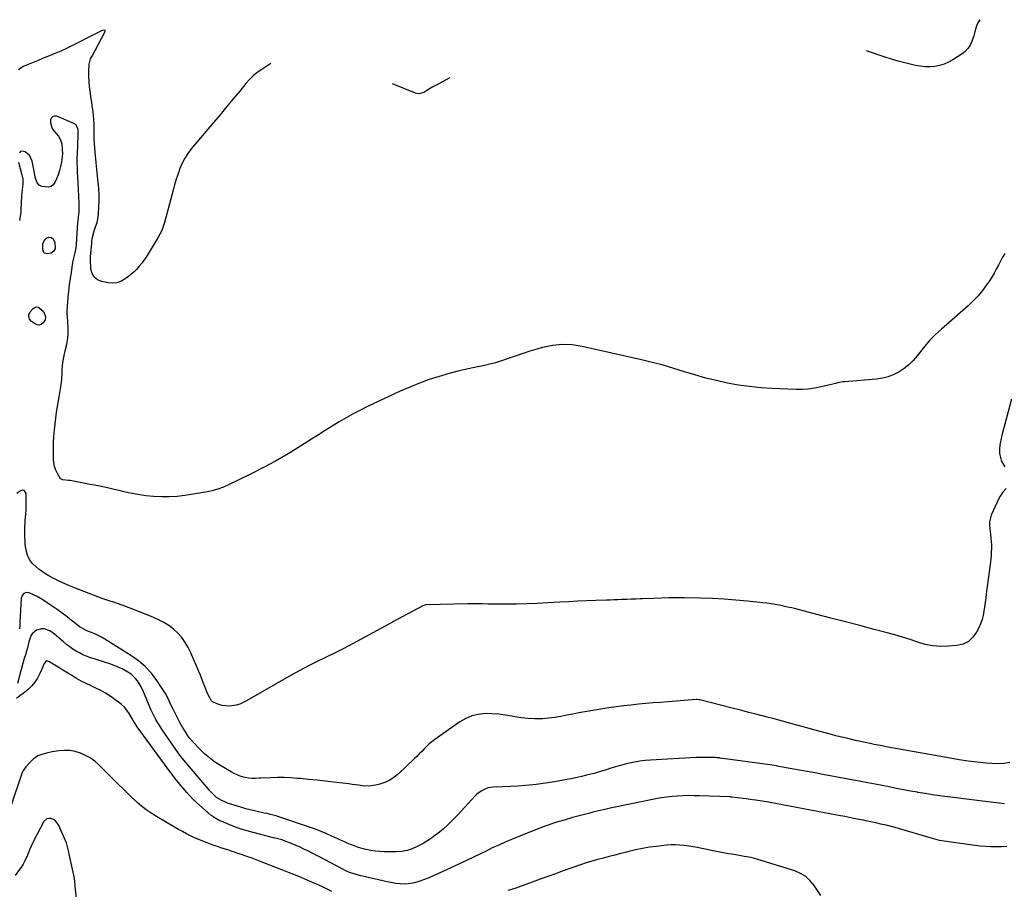
# Model space of a CAD drawing. Units: inches. Extents: x 1900906 to 1906478, y 474888 to 480178.
# Drawn here: x 1904897 to 1905627, y 479496 to 480141 of the extents above; entities that cross this region are included whole.
import ezdxf

# ---------------------------------------------------------------- set-up
doc = ezdxf.new("R2010")
doc.units = ezdxf.units.IN
doc.header["$MEASUREMENT"] = 0
doc.layers.add('7', color=7, linetype='Continuous')
doc.layers.add('8', color=7, linetype='Continuous')

msp = doc.modelspace()

# ---------------------------------------------------------------- linework, layer by layer
at = {"layer": '7', "color": 18}
for points in [[(1905608.67, 480140.9, 1856), (1905607.33, 480138.65, 1856), (1905606.2, 480136.32, 1856), (1905605.03, 480131.9, 1856), (1905604.21, 480128.96, 1856), (1905602.71, 480124.65, 1856), (1905601.44, 480121.98, 1856), (1905599.88, 480119.53, 1856), (1905597.87, 480117.44, 1856), (1905595.56, 480115.58, 1856), (1905588.64, 480111.06, 1856), (1905585.51, 480109.31, 1856), (1905582.28, 480107.87, 1856), (1905578.88, 480106.89, 1856), (1905575.36, 480106.21, 1856), (1905571.77, 480105.96, 1856), (1905568.19, 480105.96, 1856), (1905564.63, 480106.33, 1856), (1905561.09, 480106.95, 1856), (1905558.16, 480107.62, 1856), (1905553.19, 480108.83, 1856), (1905548.23, 480110.14, 1856), (1905543.32, 480111.58, 1856), (1905538.43, 480113.12, 1856), (1905524.61, 480117.7, 1856)], [(1905082.89, 480108.41, 1856), (1905076.2, 480104.05, 1856), (1905072.97, 480101.74, 1856), (1905069.91, 480099.24, 1856), (1905067.09, 480096.48, 1856), (1905064.43, 480093.53, 1856), (1905059.88, 480087.99, 1856), (1905055.06, 480082.15, 1856), (1905050.23, 480076.31, 1856), (1905045.37, 480070.49, 1856), (1905040.51, 480064.68, 1856), (1905024.02, 480045.06, 1856), (1905021.49, 480041.71, 1856), (1905019.2, 480038.21, 1856), (1905017.29, 480034.5, 1856), (1905015.62, 480030.64, 1856), (1905014.2, 480026.65, 1856), (1905012.86, 480022.64, 1856), (1905011.63, 480018.59, 1856), (1905010.48, 480014.52, 1856), (1905004.11, 479990.67, 1856), (1905003.2, 479987.64, 1856), (1905002.09, 479984.68, 1856), (1905000.77, 479981.82, 1856), (1904999.22, 479979.07, 1856), (1904990.45, 479964.94, 1856), (1904988.9, 479962.59, 1856), (1904987.26, 479960.32, 1856), (1904985.47, 479958.16, 1856), (1904983.6, 479956.06, 1856), (1904981.6, 479954.09, 1856), (1904979.52, 479952.21, 1856), (1904977.33, 479950.46, 1856), (1904975.07, 479948.8, 1856), (1904971.64, 479946.9, 1856), (1904968.8, 479945.93, 1856), (1904965.81, 479945.66, 1856), (1904962.71, 479945.86, 1856), (1904957.73, 479946.78, 1856), (1904954.57, 479948.11, 1856), (1904952.05, 479950.01, 1856), (1904950.5, 479952.74, 1856), (1904949.58, 479956.05, 1856), (1904949.18, 479963.37, 1856), (1904949.2, 479964.39, 1856), (1904949.29, 479965.4, 1856), (1904950.16, 479974.98, 1856), (1904950.34, 479976.58, 1856), (1904950.87, 479979.74, 1856), (1904952.08, 479984.4, 1856), (1904953.1, 479987.45, 1856), (1904954.13, 479990.6, 1856), (1904954.99, 479994.83, 1856), (1904955.19, 479996.98, 1856), (1904955.69, 480006.79, 1856), (1904955.75, 480011.32, 1856), (1904955.47, 480015.85, 1856), (1904955.25, 480018.11, 1856), (1904954.79, 480022.63, 1856), (1904954.55, 480024.89, 1856), (1904952.69, 480042.68, 1856), (1904952.39, 480045.93, 1856), (1904952.17, 480049.2, 1856), (1904952.04, 480052.46, 1856), (1904951.99, 480055.73, 1856), (1904951.98, 480058.3, 1856), (1904951.97, 480060, 1856), (1904951.93, 480063.39, 1856), (1904951.79, 480066.77, 1856), (1904951.48, 480070.14, 1856), (1904950.95, 480074.54, 1856), (1904950.61, 480077.13, 1856), (1904950.24, 480079.71, 1856), (1904949.85, 480082.28, 1856), (1904948.96, 480087.86, 1856), (1904948.5, 480091.47, 1856), (1904948.18, 480095.08, 1856), (1904948.08, 480098.7, 1856), (1904948.13, 480102.34, 1856), (1904948.37, 480108.05, 1856), (1904948.45, 480108.82, 1856), (1904949.36, 480111.78, 1856), (1904950.03, 480113.19, 1856), (1904950.4, 480113.89, 1856), (1904960.24, 480132.1, 1856), (1904960.23, 480132.8, 1856), (1904959.63, 480133.17, 1856), (1904957.94, 480132.9, 1856), (1904957.41, 480132.68, 1856), (1904930.93, 480119.39, 1856), (1904927.34, 480117.68, 1856), (1904923.68, 480116.11, 1856), (1904921.71, 480115.32, 1856), (1904918.88, 480114.17, 1856), (1904916.04, 480113.03, 1856), (1904913.21, 480111.89, 1856), (1904910.38, 480110.75, 1856), (1904899.25, 480106.28, 1856), (1904895.85, 480103.65, 1856)], [(1905215.71, 480097.82, 1856), (1905207.04, 480093.17, 1856), (1905203.19, 480091.04, 1856), (1905199.41, 480088.8, 1856), (1905196.43, 480087.03, 1856), (1905192.94, 480085.99, 1856), (1905191.17, 480086.14, 1856), (1905190.3, 480086.4, 1856), (1905173.11, 480093.32, 1856)], [(1905627.24, 479967.61, 1854), (1905625.57, 479964.73, 1854), (1905623.98, 479961.8, 1854), (1905622.45, 479958.83, 1854), (1905620.91, 479955.87, 1854), (1905619.29, 479952.96, 1854), (1905617.56, 479950.11, 1854), (1905615.76, 479947.31, 1854), (1905613.71, 479944.25, 1854), (1905610.66, 479940.08, 1854), (1905607.42, 479936.09, 1854), (1905603.87, 479932.38, 1854), (1905600.11, 479928.84, 1854), (1905580.21, 479911.54, 1854), (1905575.81, 479907.46, 1854), (1905571.6, 479903.2, 1854), (1905567.68, 479898.68, 1854), (1905563.94, 479893.99, 1854), (1905562.18, 479891.62, 1854), (1905559.28, 479888.18, 1854), (1905556.15, 479885.01, 1854), (1905552.65, 479882.25, 1854), (1905548.92, 479879.75, 1854), (1905544.9, 479877.75, 1854), (1905540.77, 479876.13, 1854), (1905536.46, 479875.08, 1854), (1905532.02, 479874.42, 1854), (1905508.57, 479872.5, 1854), (1905507.15, 479872.35, 1854), (1905504.35, 479871.89, 1854), (1905501.58, 479871.25, 1854), (1905498.81, 479870.57, 1854), (1905497.43, 479870.22, 1854), (1905490.99, 479868.61, 1854), (1905486.37, 479867.66, 1854), (1905481.72, 479866.99, 1854), (1905477.03, 479866.72, 1854), (1905472.31, 479866.72, 1854), (1905454.53, 479867.52, 1854), (1905446.25, 479868.08, 1854), (1905438, 479868.9, 1854), (1905429.79, 479870.08, 1854), (1905421.62, 479871.52, 1854), (1905421.52, 479871.54, 1854), (1905413.46, 479873.31, 1854), (1905405.44, 479875.26, 1854), (1905397.5, 479877.5, 1854), (1905389.61, 479879.94, 1854), (1905381.73, 479882.4, 1854), (1905373.8, 479884.72, 1854), (1905365.81, 479886.8, 1854), (1905357.78, 479888.74, 1854), (1905313.88, 479898.66, 1854), (1905306.5, 479899.75, 1854), (1905299.14, 479900.09, 1854), (1905291.81, 479899.33, 1854), (1905284.5, 479897.82, 1854), (1905280.29, 479896.62, 1854), (1905275.13, 479895.07, 1854), (1905269.99, 479893.45, 1854), (1905264.89, 479891.71, 1854), (1905259.81, 479889.89, 1854), (1905254.72, 479888.14, 1854), (1905249.58, 479886.56, 1854), (1905244.37, 479885.23, 1854), (1905239.11, 479884.08, 1854), (1905236.16, 479883.51, 1854), (1905229.42, 479882.1, 1854), (1905222.71, 479880.55, 1854), (1905216.05, 479878.81, 1854), (1905209.42, 479876.93, 1854), (1905207.78, 479876.44, 1854), (1905200.41, 479874.05, 1854), (1905193.13, 479871.45, 1854), (1905185.98, 479868.53, 1854), (1905178.9, 479865.4, 1854), (1905154.75, 479854.06, 1854), (1905149.36, 479851.43, 1854), (1905144.03, 479848.68, 1854), (1905138.79, 479845.76, 1854), (1905133.6, 479842.73, 1854), (1905128.48, 479839.6, 1854), (1905123.37, 479836.44, 1854), (1905118.28, 479833.25, 1854), (1905113.21, 479830.04, 1854), (1905105.04, 479824.83, 1854), (1905095.83, 479819.17, 1854), (1905086.51, 479813.73, 1854), (1905077, 479808.62, 1854), (1905067.37, 479803.72, 1854), (1905051.99, 479796.23, 1854), (1905047.87, 479794.38, 1854), (1905043.63, 479792.82, 1854), (1905039.28, 479791.58, 1854), (1905034.86, 479790.69, 1854), (1905019.21, 479788.18, 1854), (1905013.44, 479787.48, 1854), (1905007.65, 479787.06, 1854), (1905001.85, 479787.07, 1854), (1904996.04, 479787.36, 1854), (1904990.24, 479788.01, 1854), (1904984.47, 479788.83, 1854), (1904978.75, 479789.92, 1854), (1904973.06, 479791.18, 1854), (1904972.62, 479791.29, 1854), (1904966.72, 479792.69, 1854), (1904960.8, 479794.03, 1854), (1904954.87, 479795.26, 1854), (1904948.92, 479796.43, 1854), (1904934.12, 479799.21, 1854), (1904933.03, 479799.37, 1854), (1904928.74, 479799.67, 1854), (1904927.09, 479800.59, 1854), (1904924.69, 479804.45, 1854), (1904923.49, 479807, 1854), (1904922.56, 479809.64, 1854), (1904922.05, 479812.38, 1854), (1904921.82, 479815.19, 1854), (1904921.8, 479822.12, 1854), (1904921.83, 479825.21, 1854), (1904921.92, 479828.29, 1854), (1904922.1, 479831.38, 1854), (1904922.33, 479834.46, 1854), (1904922.55, 479836.94, 1854), (1904923, 479841.26, 1854), (1904923.51, 479845.56, 1854), (1904924.15, 479849.85, 1854), (1904924.85, 479854.13, 1854), (1904926.15, 479861.37, 1854), (1904926.86, 479865.83, 1854), (1904927.47, 479870.29, 1854), (1904927.9, 479874.77, 1854), (1904928.23, 479879.27, 1854), (1904928.32, 479880.92, 1854), (1904928.63, 479884.58, 1854), (1904929.07, 479888.22, 1854), (1904929.72, 479891.84, 1854), (1904930.5, 479895.43, 1854), (1904931.61, 479900.16, 1854), (1904932.38, 479905.09, 1854), (1904932.63, 479907.77, 1854), (1904932.74, 479912.56, 1854), (1904932.41, 479917.35, 1854), (1904932.15, 479920.3, 1854), (1904932.04, 479922.88, 1854), (1904932.07, 479925.46, 1854), (1904932.21, 479928.05, 1854), (1904932.8, 479935.08, 1854), (1904933.24, 479939.75, 1854), (1904933.76, 479944.41, 1854), (1904934.38, 479949.06, 1854), (1904935.08, 479953.7, 1854), (1904936.25, 479960.88, 1854), (1904936.44, 479961.92, 1854), (1904936.9, 479963.99, 1854), (1904937.95, 479968.11, 1854), (1904938.64, 479971.77, 1854), (1904938.88, 479974.15, 1854), (1904939.99, 479990.65, 1854), (1904940.06, 479991.45, 1854), (1904940.44, 479994.62, 1854), (1904940.79, 479998.65, 1854), (1904940.9, 480001.88, 1854), (1904940.83, 480005.11, 1854), (1904939.76, 480024.82, 1854), (1904939.66, 480026.83, 1854), (1904939.51, 480030.86, 1854), (1904939.44, 480034.89, 1854), (1904939.47, 480038.92, 1854), (1904939.53, 480040.94, 1854), (1904940.05, 480055.33, 1854), (1904940.14, 480057.18, 1854), (1904940.02, 480059.62, 1854), (1904938.56, 480062.84, 1854), (1904936.91, 480064, 1854), (1904924.4, 480069.35, 1854), (1904922.7, 480069.5, 1854), (1904921.27, 480069.17, 1854), (1904920.26, 480068.11, 1854), (1904919.53, 480066.56, 1854), (1904919.54, 480064.35, 1854), (1904920.78, 480060.3, 1854), (1904922.01, 480058.47, 1854), (1904925.42, 480054.6, 1854), (1904927.13, 480051.94, 1854), (1904927.97, 480048.88, 1854), (1904928.38, 480044.42, 1854), (1904928.43, 480041.85, 1854), (1904928.27, 480039.28, 1854), (1904927.75, 480035.37, 1854), (1904927.12, 480032.17, 1854), (1904926.32, 480029.01, 1854), (1904925.29, 480025.93, 1854), (1904924.1, 480022.89, 1854), (1904922.91, 480020.19, 1854), (1904921.6, 480018.41, 1854), (1904920.03, 480017.15, 1854), (1904918.07, 480016.65, 1854), (1904913.14, 480017.3, 1854), (1904911.18, 480018.22, 1854), (1904909.77, 480019.87, 1854), (1904908.24, 480024.2, 1854), (1904907.63, 480027.46, 1854), (1904906.96, 480031.16, 1854), (1904906.13, 480035.92, 1854), (1904904.34, 480040.06, 1854), (1904900.85, 480042.91, 1854), (1904898.69, 480043.42, 1854), (1904897.43, 480043.17, 1854), (1904896.54, 480042.26, 1854)], [(1904895.78, 480035.22, 1854), (1904898.44, 480025.86, 1854), (1904898.69, 480024.88, 1854), (1904899.05, 480022.89, 1854), (1904899.16, 480018.86, 1854), (1904898.61, 480014.98, 1854), (1904898.04, 480010.16, 1854), (1904897.78, 480005.31, 1854), (1904897.66, 480000.19, 1854), (1904897.66, 479999.94, 1854), (1904897.59, 479998.92, 1854), (1904897.53, 479998.41, 1854), (1904897.5, 479998.15, 1854), (1904896.6, 479991.97, 1854)], [(1904914.94, 479967.84, 1854), (1904913.83, 479970.31, 1854), (1904914, 479974.79, 1854), (1904915.3, 479977.97, 1854), (1904916.65, 479978.94, 1854), (1904918.35, 479979.58, 1854), (1904920.04, 479979.36, 1854), (1904921.42, 479978.74, 1854), (1904922.94, 479975.95, 1854), (1904923.13, 479970.99, 1854), (1904921.94, 479968.99, 1854), (1904919.92, 479967.84, 1854), (1904917.59, 479967.26, 1854), (1904914.94, 479967.84, 1854)], [(1904904.08, 479918.8, 1854), (1904903.53, 479920.97, 1854), (1904903.66, 479922.14, 1854), (1904904.51, 479924.25, 1854), (1904906.85, 479926.81, 1854), (1904908.1, 479927.58, 1854), (1904909.37, 479927.95, 1854), (1904910.67, 479927.72, 1854), (1904914.39, 479924.69, 1854), (1904915.97, 479920.96, 1854), (1904915.64, 479918.49, 1854), (1904914.27, 479916.26, 1854), (1904912.95, 479915.17, 1854), (1904911.55, 479914.56, 1854), (1904910.02, 479914.66, 1854), (1904908.41, 479915.23, 1854), (1904905.59, 479917.14, 1854), (1904904.08, 479918.8, 1854)], [(1905632.08, 479859.46, 1852), (1905626.26, 479837.26, 1852), (1905625.35, 479833.8, 1852), (1905624.42, 479830.35, 1852), (1905623.68, 479826.87, 1852), (1905623.31, 479823.33, 1852), (1905623.34, 479819.22, 1852), (1905624.53, 479814.42, 1852), (1905625.63, 479812.14, 1852), (1905627.25, 479809.42, 1852)], [(1905628.29, 479793.24, 1852), (1905625.83, 479790.67, 1852), (1905623.67, 479787.58, 1852), (1905622.79, 479785.9, 1852), (1905617.13, 479773.48, 1852), (1905615.92, 479768.67, 1852), (1905615.89, 479766.15, 1852), (1905616.1, 479763.65, 1852), (1905616.69, 479759.2, 1852), (1905616.98, 479756.65, 1852), (1905617.18, 479754.09, 1852), (1905617.28, 479751.53, 1852), (1905617.29, 479748.96, 1852), (1905617.2, 479746.39, 1852), (1905617.06, 479743.83, 1852), (1905616.83, 479741.27, 1852), (1905616.54, 479738.72, 1852), (1905613.47, 479715.25, 1852), (1905613.04, 479712.04, 1852), (1905612.62, 479708.82, 1852), (1905612.18, 479705.61, 1852), (1905611.75, 479702.4, 1852), (1905611.15, 479699.24, 1852), (1905610.36, 479696.14, 1852), (1905609.27, 479693.13, 1852), (1905607.98, 479690.18, 1852), (1905606.35, 479686.88, 1852), (1905603.6, 479683.05, 1852), (1905600.33, 479679.98, 1852), (1905596.28, 479678.06, 1852), (1905591.71, 479676.91, 1852), (1905585.51, 479676.39, 1852), (1905579.68, 479676.27, 1852), (1905573.91, 479676.65, 1852), (1905568.23, 479677.77, 1852), (1905562.62, 479679.39, 1852), (1905557.04, 479681.32, 1852), (1905551.43, 479683.14, 1852), (1905545.76, 479684.81, 1852), (1905540.07, 479686.37, 1852), (1905530.24, 479688.91, 1852), (1905519.61, 479691.67, 1852), (1905508.98, 479694.43, 1852), (1905498.35, 479697.2, 1852), (1905487.73, 479699.97, 1852), (1905472.25, 479704.02, 1852), (1905469.23, 479704.78, 1852), (1905466.19, 479705.5, 1852), (1905463.14, 479706.17, 1852), (1905460.09, 479706.79, 1852), (1905457.02, 479707.35, 1852), (1905453.94, 479707.85, 1852), (1905450.85, 479708.27, 1852), (1905447.76, 479708.64, 1852), (1905436.55, 479709.83, 1852), (1905427.84, 479710.63, 1852), (1905419.11, 479711.28, 1852), (1905410.38, 479711.7, 1852), (1905401.63, 479711.97, 1852), (1905389.65, 479712.18, 1852), (1905383.92, 479712.23, 1852), (1905378.19, 479712.21, 1852), (1905372.46, 479712.09, 1852), (1905366.74, 479711.91, 1852), (1905358.65, 479711.58, 1852), (1905356.97, 479711.52, 1852), (1905353.6, 479711.37, 1852), (1905350.24, 479711.22, 1852), (1905346.87, 479711.09, 1852), (1905342.98, 479710.94, 1852), (1905340.19, 479710.84, 1852), (1905337.4, 479710.74, 1852), (1905334.61, 479710.64, 1852), (1905331.82, 479710.54, 1852), (1905324.04, 479710.28, 1852), (1905317.36, 479710.03, 1852), (1905310.69, 479709.75, 1852), (1905304.01, 479709.42, 1852), (1905297.34, 479709.06, 1852), (1905288.33, 479708.53, 1852), (1905280.59, 479708.15, 1852), (1905272.85, 479707.86, 1852), (1905265.11, 479707.71, 1852), (1905257.36, 479707.65, 1852), (1905246.25, 479707.67, 1852), (1905244.06, 479707.68, 1852), (1905239.67, 479707.75, 1852), (1905235.29, 479707.87, 1852), (1905230.91, 479707.88, 1852), (1905228.72, 479707.85, 1852), (1905198.44, 479707.1, 1852), (1905197.73, 479707.03, 1852), (1905196.37, 479706.65, 1852), (1905195.73, 479706.36, 1852), (1905179.99, 479698.01, 1852), (1905179.13, 479697.56, 1852), (1905175.75, 479695.69, 1852), (1905174.06, 479694.76, 1852), (1905173.22, 479694.29, 1852), (1905150.03, 479681.57, 1852), (1905143.59, 479678.12, 1852), (1905137.11, 479674.75, 1852), (1905130.57, 479671.5, 1852), (1905123.98, 479668.34, 1852), (1905117.41, 479665.15, 1852), (1905110.89, 479661.87, 1852), (1905104.45, 479658.42, 1852), (1905098.07, 479654.86, 1852), (1905064.89, 479635.83, 1852), (1905062.47, 479634.61, 1852), (1905059.98, 479633.58, 1852), (1905057.39, 479632.84, 1852), (1905054.43, 479632.23, 1852), (1905051.9, 479632.04, 1852), (1905049.39, 479632.11, 1852), (1905046.92, 479632.56, 1852), (1905044.47, 479633.27, 1852), (1905040.12, 479634.91, 1852), (1905039.66, 479635.14, 1852), (1905038.9, 479635.84, 1852), (1905036.71, 479639.8, 1852), (1905035.46, 479642.55, 1852), (1905033.93, 479646.65, 1852), (1905032.89, 479649.41, 1852), (1905031.83, 479652.16, 1852), (1905030.72, 479654.9, 1852), (1905029.59, 479657.62, 1852), (1905023.63, 479671.59, 1852), (1905021.7, 479675.53, 1852), (1905019.5, 479679.3, 1852), (1905016.9, 479682.8, 1852), (1905014.05, 479686.13, 1852), (1905010.83, 479689.11, 1852), (1905007.42, 479691.8, 1852), (1905003.71, 479694.06, 1852), (1904999.8, 479696.04, 1852), (1904993.87, 479698.59, 1852), (1904986.92, 479701.48, 1852), (1904979.91, 479704.25, 1852), (1904972.84, 479706.83, 1852), (1904965.71, 479709.28, 1852), (1904964.5, 479709.67, 1852), (1904957.97, 479711.9, 1852), (1904951.47, 479714.21, 1852), (1904945.02, 479716.64, 1852), (1904938.6, 479719.17, 1852), (1904933.76, 479721.12, 1852), (1904929.83, 479722.82, 1852), (1904925.94, 479724.63, 1852), (1904922.14, 479726.61, 1852), (1904918.4, 479728.7, 1852), (1904916, 479730.11, 1852), (1904913.57, 479731.67, 1852), (1904911.22, 479733.34, 1852), (1904909.01, 479735.19, 1852), (1904906.6, 479737.42, 1852), (1904904.9, 479739.45, 1852), (1904903.47, 479741.62, 1852), (1904902.45, 479744.02, 1852), (1904901.7, 479746.56, 1852), (1904901.26, 479749.22, 1852), (1904900.92, 479751.9, 1852), (1904900.74, 479754.59, 1852), (1904900.67, 479757.29, 1852), (1904900.69, 479764.21, 1852), (1904900.69, 479764.98, 1852), (1904900.73, 479768.05, 1852), (1904900.8, 479769.59, 1852), (1904901.24, 479774.39, 1852), (1904901.45, 479777.18, 1852), (1904901.59, 479779.97, 1852), (1904901.63, 479782.76, 1852), (1904901.6, 479785.55, 1852), (1904901.49, 479789.59, 1852), (1904900.88, 479790.98, 1852), (1904900.03, 479791.87, 1852), (1904898.81, 479792, 1852), (1904897.34, 479791.64, 1852), (1904894.66, 479789.71, 1852)], [(1905627.1, 479559.7, 1848), (1905622.93, 479560.07, 1848), (1905608.6, 479561.77, 1848), (1905602.77, 479562.47, 1848), (1905596.94, 479563.19, 1848), (1905591.12, 479563.93, 1848), (1905585.3, 479564.68, 1848), (1905584.55, 479564.78, 1848), (1905579.11, 479565.52, 1848), (1905573.67, 479566.32, 1848), (1905568.25, 479567.18, 1848), (1905562.83, 479568.08, 1848), (1905562.57, 479568.13, 1848), (1905557.29, 479569.07, 1848), (1905552.02, 479570.04, 1848), (1905546.76, 479571.06, 1848), (1905541.5, 479572.11, 1848), (1905536.25, 479573.17, 1848), (1905530.99, 479574.22, 1848), (1905525.72, 479575.23, 1848), (1905520.46, 479576.22, 1848), (1905492.21, 479581.44, 1848), (1905486.5, 479582.49, 1848), (1905480.79, 479583.53, 1848), (1905475.07, 479584.57, 1848), (1905469.36, 479585.61, 1848), (1905459.57, 479587.38, 1848), (1905457.93, 479587.66, 1848), (1905454.65, 479588.18, 1848), (1905453, 479588.42, 1848), (1905416.15, 479593.49, 1848), (1905415.64, 479593.56, 1848), (1905413.61, 479593.79, 1848), (1905412.6, 479593.85, 1848), (1905412.09, 479593.87, 1848), (1905408.2, 479593.96, 1848), (1905405.75, 479593.99, 1848), (1905400.86, 479593.91, 1848), (1905398.41, 479593.81, 1848), (1905364.43, 479591.98, 1848), (1905360.51, 479591.66, 1848), (1905356.61, 479591.2, 1848), (1905352.74, 479590.54, 1848), (1905348.88, 479589.74, 1848), (1905345.06, 479588.78, 1848), (1905341.25, 479587.77, 1848), (1905337.47, 479586.66, 1848), (1905333.71, 479585.48, 1848), (1905331.9, 479584.89, 1848), (1905327.29, 479583.47, 1848), (1905322.65, 479582.14, 1848), (1905317.98, 479580.96, 1848), (1905313.28, 479579.87, 1848), (1905306.76, 479578.45, 1848), (1905300.06, 479577.11, 1848), (1905293.34, 479575.89, 1848), (1905286.59, 479574.88, 1848), (1905279.81, 479574, 1848), (1905277.31, 479573.71, 1848), (1905271.77, 479573.14, 1848), (1905266.21, 479572.67, 1848), (1905260.65, 479572.34, 1848), (1905255.08, 479572.11, 1848), (1905247.77, 479571.9, 1848), (1905244.03, 479571.37, 1848), (1905242.25, 479570.79, 1848), (1905238.85, 479569.09, 1848), (1905235.84, 479566.8, 1848), (1905234.48, 479565.47, 1848), (1905221.48, 479551.25, 1848), (1905218.01, 479547.64, 1848), (1905214.41, 479544.15, 1848), (1905210.65, 479540.85, 1848), (1905206.77, 479537.68, 1848), (1905203.62, 479535.24, 1848), (1905201.18, 479533.46, 1848), (1905198.67, 479531.78, 1848), (1905196.06, 479530.25, 1848), (1905193.4, 479528.83, 1848), (1905191.61, 479527.94, 1848), (1905187.89, 479526.32, 1848), (1905184.03, 479525.09, 1848), (1905180.06, 479524.31, 1848), (1905176.03, 479524.04, 1848), (1905167.21, 479524.02, 1848), (1905163.82, 479524.13, 1848), (1905160.44, 479524.41, 1848), (1905157.1, 479524.93, 1848), (1905152.45, 479525.94, 1848), (1905149.83, 479526.65, 1848), (1905147.24, 479527.45, 1848), (1905144.69, 479528.39, 1848), (1905142.18, 479529.42, 1848), (1905139.69, 479530.52, 1848), (1905137.21, 479531.63, 1848), (1905134.73, 479532.75, 1848), (1905132.25, 479533.88, 1848), (1905128.81, 479535.45, 1848), (1905124.59, 479537.31, 1848), (1905120.33, 479539.07, 1848), (1905116.03, 479540.71, 1848), (1905111.68, 479542.26, 1848), (1905088.96, 479549.97, 1848), (1905086.84, 479550.64, 1848), (1905082.55, 479551.79, 1848), (1905080.18, 479552.3, 1848), (1905078.1, 479552.73, 1848), (1905073.94, 479553.61, 1848), (1905070.93, 479554.27, 1848), (1905067.73, 479555.05, 1848), (1905064.56, 479555.94, 1848), (1905061.41, 479556.89, 1848), (1905058.26, 479557.86, 1848), (1905050.91, 479560.14, 1848), (1905049.27, 479560.73, 1848), (1905046.11, 479562.19, 1848), (1905042.71, 479564.33, 1848), (1905039.2, 479567.71, 1848), (1905037.59, 479569.56, 1848), (1905036.8, 479570.5, 1848), (1905017.31, 479593.5, 1848), (1905014.88, 479596.61, 1848), (1905003.61, 479612.7, 1848), (1905002.07, 479614.99, 1848), (1905000.57, 479617.31, 1848), (1904999.15, 479619.68, 1848), (1904997.77, 479622.08, 1848), (1904996.48, 479624.52, 1848), (1904995.24, 479626.98, 1848), (1904994.09, 479629.49, 1848), (1904992.99, 479632.03, 1848), (1904988.64, 479642.52, 1848), (1904986.63, 479646.76, 1848), (1904984.2, 479650.77, 1848), (1904982.76, 479652.6, 1848), (1904979.4, 479655.72, 1848), (1904975.76, 479657.99, 1848), (1904972.83, 479659.55, 1848), (1904969.83, 479660.99, 1848), (1904966.76, 479662.23, 1848), (1904963.63, 479663.36, 1848), (1904948.83, 479668.14, 1848), (1904946.19, 479669.09, 1848), (1904943.6, 479670.16, 1848), (1904941.09, 479671.41, 1848), (1904938.64, 479672.77, 1848), (1904936.26, 479674.27, 1848), (1904933.95, 479675.86, 1848), (1904931.72, 479677.57, 1848), (1904929.56, 479679.36, 1848), (1904922.56, 479685.45, 1848), (1904919.03, 479687.82, 1848), (1904915.01, 479689.23, 1848), (1904912.93, 479689.36, 1848), (1904909.34, 479688.31, 1848), (1904906.02, 479685.49, 1848), (1904904.92, 479684.04, 1848), (1904903.64, 479679.61, 1848), (1904902.62, 479675.31, 1848), (1904901.86, 479672.74, 1848), (1904900.99, 479669.96, 1848), (1904900.17, 479667.29, 1848), (1904899.38, 479664.62, 1848), (1904898.62, 479661.93, 1848), (1904897.89, 479659.23, 1848), (1904895.17, 479648.83, 1848)], [(1905628.76, 479527.96, 1846), (1905624.79, 479527.74, 1846), (1905620.81, 479527.64, 1846), (1905616.83, 479527.72, 1846), (1905612.85, 479527.91, 1846), (1905608.89, 479528.26, 1846), (1905604.93, 479528.71, 1846), (1905585.69, 479531.29, 1846), (1905583.95, 479531.55, 1846), (1905580.48, 479532.15, 1846), (1905578.75, 479532.51, 1846), (1905575.32, 479533.31, 1846), (1905571.93, 479534.26, 1846), (1905548.46, 479541.27, 1846), (1905547.86, 479541.46, 1846), (1905546.34, 479541.91, 1846), (1905546.03, 479541.99, 1846), (1905539.15, 479543.7, 1846), (1905535.39, 479544.6, 1846), (1905531.63, 479545.47, 1846), (1905527.85, 479546.29, 1846), (1905524.07, 479547.06, 1846), (1905522.4, 479547.4, 1846), (1905517.77, 479548.31, 1846), (1905513.14, 479549.22, 1846), (1905508.5, 479550.11, 1846), (1905503.87, 479550.99, 1846), (1905452.04, 479560.78, 1846), (1905447.34, 479561.61, 1846), (1905442.61, 479562.32, 1846), (1905440.24, 479562.65, 1846), (1905435.5, 479563.26, 1846), (1905433.13, 479563.55, 1846), (1905424.73, 479564.55, 1846), (1905424.38, 479564.59, 1846), (1905423.53, 479564.67, 1846), (1905423.36, 479564.68, 1846), (1905400.85, 479565.54, 1846), (1905396.79, 479565.63, 1846), (1905392.73, 479565.64, 1846), (1905388.67, 479565.52, 1846), (1905384.61, 479565.32, 1846), (1905380.57, 479564.98, 1846), (1905376.53, 479564.53, 1846), (1905372.52, 479563.93, 1846), (1905368.52, 479563.21, 1846), (1905338.3, 479557.21, 1846), (1905336.75, 479556.89, 1846), (1905333.68, 479556.19, 1846), (1905330.62, 479555.44, 1846), (1905326.02, 479554.32, 1846), (1905321.86, 479553.31, 1846), (1905319.45, 479552.72, 1846), (1905314.65, 479551.48, 1846), (1905306.74, 479549.38, 1846), (1905300.42, 479547.59, 1846), (1905294.16, 479545.65, 1846), (1905287.96, 479543.48, 1846), (1905281.82, 479541.17, 1846), (1905261.51, 479533.11, 1846), (1905256.7, 479531.13, 1846), (1905251.93, 479529.06, 1846), (1905247.22, 479526.87, 1846), (1905242.54, 479524.59, 1846), (1905237.89, 479522.27, 1846), (1905233.21, 479519.99, 1846), (1905228.52, 479517.75, 1846), (1905223.81, 479515.54, 1846), (1905204.02, 479506.4, 1846), (1905201.42, 479505.26, 1846), (1905198.8, 479504.19, 1846), (1905196.13, 479503.22, 1846), (1905193.44, 479502.32, 1846), (1905189.47, 479501.13, 1846), (1905184.96, 479500.3, 1846), (1905181.91, 479500.12, 1846), (1905178.85, 479500.25, 1846), (1905175.5, 479500.6, 1846), (1905173.38, 479500.89, 1846), (1905169.18, 479501.72, 1846), (1905151, 479505.98, 1846), (1905149.6, 479506.31, 1846), (1905145.41, 479507.38, 1846), (1905141.4, 479508.6, 1846), (1905139, 479509.71, 1846), (1905127.55, 479515.81, 1846), (1905123.29, 479518.06, 1846), (1905119.01, 479520.29, 1846), (1905114.71, 479522.48, 1846), (1905110.41, 479524.65, 1846), (1905107.54, 479526.07, 1846), (1905104.63, 479527.46, 1846), (1905101.7, 479528.77, 1846), (1905098.72, 479529.99, 1846), (1905095.71, 479531.14, 1846), (1905091.16, 479532.8, 1846), (1905090.4, 479533.05, 1846), (1905088.11, 479533.7, 1846), (1905085.01, 479534.45, 1846), (1905069.83, 479538.33, 1846), (1905065.44, 479539.55, 1846), (1905061.1, 479540.89, 1846), (1905056.81, 479542.4, 1846), (1905052.57, 479544.04, 1846), (1905046.24, 479546.62, 1846), (1905045.2, 479547.08, 1846), (1905042.18, 479548.64, 1846), (1905040.28, 479549.88, 1846), (1905039.37, 479550.57, 1846), (1905038.49, 479551.28, 1846), (1905030.1, 479558.49, 1846), (1905027.6, 479560.74, 1846), (1905025.19, 479563.07, 1846), (1905022.88, 479565.51, 1846), (1905020.65, 479568.03, 1846), (1905018.09, 479571.08, 1846), (1905016.34, 479573.2, 1846), (1905014.6, 479575.33, 1846), (1905012.88, 479577.46, 1846), (1905009.64, 479581.48, 1846), (1905009.54, 479581.61, 1846), (1905009.23, 479582, 1846), (1905009.02, 479582.27, 1846), (1905008.92, 479582.4, 1846), (1905008.82, 479582.53, 1846), (1904983.9, 479616.67, 1846), (1904981.84, 479619.83, 1846), (1904980.9, 479621.47, 1846), (1904980.42, 479622.29, 1846), (1904977.9, 479626.55, 1846), (1904976.25, 479628.96, 1846), (1904974.42, 479631.19, 1846), (1904972.32, 479633.17, 1846), (1904970.04, 479634.98, 1846), (1904963.79, 479639.3, 1846), (1904960.39, 479641.5, 1846), (1904956.91, 479643.56, 1846), (1904953.32, 479645.41, 1846), (1904949.65, 479647.11, 1846), (1904945.96, 479648.8, 1846), (1904942.34, 479650.59, 1846), (1904938.8, 479652.56, 1846), (1904935.33, 479654.63, 1846), (1904931.22, 479657.22, 1846), (1904928.81, 479658.73, 1846), (1904926.41, 479660.24, 1846), (1904924, 479661.74, 1846), (1904921.59, 479663.24, 1846), (1904918.41, 479665.21, 1846), (1904916.92, 479665.47, 1846), (1904916.26, 479665.16, 1846), (1904915.13, 479663.82, 1846), (1904914.21, 479662.11, 1846), (1904913.81, 479661.23, 1846), (1904911.67, 479656.09, 1846), (1904910, 479652.79, 1846), (1904908.04, 479649.72, 1846), (1904905.65, 479646.97, 1846), (1904902.96, 479644.43, 1846), (1904899.28, 479641.46, 1846), (1904896.85, 479639.55, 1846), (1904894.4, 479637.68, 1846)], [(1905128.24, 479494.61, 1844), (1905120.69, 479498.19, 1844), (1905115.11, 479500.77, 1844), (1905109.5, 479503.27, 1844), (1905103.84, 479505.66, 1844), (1905098.14, 479507.96, 1844), (1905076.68, 479516.39, 1844), (1905072.86, 479517.85, 1844), (1905069.03, 479519.28, 1844), (1905065.17, 479520.65, 1844), (1905061.3, 479521.97, 1844), (1905058.61, 479522.87, 1844), (1905056.07, 479523.72, 1844), (1905053.53, 479524.56, 1844), (1905050.99, 479525.39, 1844), (1905048.44, 479526.22, 1844), (1905045.9, 479527.06, 1844), (1905043.36, 479527.91, 1844), (1905040.84, 479528.79, 1844), (1905038.31, 479529.69, 1844), (1905035.69, 479530.63, 1844), (1905032.57, 479531.82, 1844), (1905029.48, 479533.08, 1844), (1905026.43, 479534.44, 1844), (1905023.41, 479535.88, 1844), (1905020.43, 479537.39, 1844), (1905017.47, 479538.95, 1844), (1905014.54, 479540.57, 1844), (1905011.64, 479542.24, 1844), (1904998.15, 479550.16, 1844), (1904996.21, 479551.34, 1844), (1904994.3, 479552.55, 1844), (1904990.57, 479555.13, 1844), (1904987, 479557.91, 1844), (1904985.3, 479559.4, 1844), (1904983.63, 479560.93, 1844), (1904978.24, 479566.1, 1844), (1904973.91, 479570.27, 1844), (1904969.61, 479574.45, 1844), (1904965.33, 479578.65, 1844), (1904961.06, 479582.88, 1844), (1904955.47, 479588.46, 1844), (1904952.38, 479591.16, 1844), (1904949.11, 479593.56, 1844), (1904945.56, 479595.53, 1844), (1904941.81, 479597.21, 1844), (1904937.89, 479598.33, 1844), (1904933.93, 479599.05, 1844), (1904929.9, 479599.16, 1844), (1904925.83, 479598.86, 1844), (1904920.85, 479598.1, 1844), (1904916.53, 479597.23, 1844), (1904912.33, 479595.93, 1844), (1904910.34, 479595.05, 1844), (1904906.76, 479592.68, 1844), (1904905.17, 479591.19, 1844), (1904901.27, 479586.99, 1844), (1904899.53, 479584.57, 1844), (1904898.67, 479582.77, 1844), (1904897.6, 479579.95, 1844), (1904884.85, 479541.86, 1844)], [(1904938.96, 479489.39, 1842), (1904938.24, 479496.28, 1842), (1904937.98, 479498.88, 1842), (1904937.59, 479502.77, 1842), (1904937.19, 479505.35, 1842), (1904936.94, 479506.63, 1842), (1904933.54, 479522.37, 1842), (1904933.23, 479523.79, 1842), (1904932.56, 479526.61, 1842), (1904931.36, 479530.79, 1842), (1904930.29, 479533.47, 1842), (1904925.55, 479543.96, 1842), (1904923.37, 479546.9, 1842), (1904921.88, 479547.91, 1842), (1904920.18, 479548.69, 1842), (1904918.49, 479548.81, 1842), (1904916.97, 479548.53, 1842), (1904914.59, 479546.36, 1842), (1904907, 479532, 1842), (1904906.26, 479530.54, 1842), (1904904.27, 479526.02, 1842), (1904902.51, 479521.48, 1842), (1904900.67, 479517.44, 1842), (1904899.3, 479514.92, 1842), (1904898.54, 479513.71, 1842), (1904897.74, 479512.52, 1842), (1904893.38, 479506.38, 1842)], [(1905490.73, 479491.5, 1844), (1905485.88, 479498.96, 1844), (1905482.96, 479502.55, 1844), (1905479.67, 479505.64, 1844), (1905475.8, 479507.99, 1844), (1905471.55, 479509.83, 1844), (1905444.16, 479518.42, 1844), (1905440.79, 479519.36, 1844), (1905439.09, 479519.73, 1844), (1905435.64, 479520.36, 1844), (1905433.92, 479520.65, 1844), (1905430.46, 479521.23, 1844), (1905426.22, 479521.92, 1844), (1905422.37, 479522.57, 1844), (1905418.53, 479523.25, 1844), (1905414.7, 479523.99, 1844), (1905410.88, 479524.75, 1844), (1905402.58, 479526.45, 1844), (1905399.34, 479527.09, 1844), (1905396.09, 479527.69, 1844), (1905392.83, 479528.22, 1844), (1905389.56, 479528.71, 1844), (1905386.29, 479529.05, 1844), (1905383.01, 479529.22, 1844), (1905379.73, 479529.15, 1844), (1905376.45, 479528.9, 1844), (1905368.98, 479528.06, 1844), (1905363.78, 479527.36, 1844), (1905358.6, 479526.51, 1844), (1905353.47, 479525.45, 1844), (1905348.36, 479524.24, 1844), (1905346.74, 479523.82, 1844), (1905342.46, 479522.71, 1844), (1905338.18, 479521.61, 1844), (1905333.9, 479520.51, 1844), (1905329.62, 479519.42, 1844), (1905325.35, 479518.28, 1844), (1905321.11, 479517.06, 1844), (1905316.9, 479515.73, 1844), (1905312.71, 479514.33, 1844), (1905299.8, 479509.83, 1844), (1905294.05, 479507.8, 1844), (1905288.31, 479505.75, 1844), (1905282.58, 479503.66, 1844), (1905276.87, 479501.54, 1844), (1905271.98, 479499.72, 1844), (1905268.7, 479498.54, 1844), (1905265.41, 479497.4, 1844), (1905262.09, 479496.34, 1844), (1905258.75, 479495.33, 1844)]]:
    msp.add_polyline3d(points, dxfattribs=at)
at = {"layer": '8', "color": 18}
msp.add_polyline3d([(1905631.01, 479590.12, 1850), (1905626.61, 479589.43, 1850), (1905622.16, 479589.24, 1850), (1905617.67, 479589.39, 1850), (1905613.34, 479589.78, 1850), (1905606.68, 479590.47, 1850), (1905600.03, 479591.28, 1850), (1905593.41, 479592.26, 1850), (1905586.8, 479593.36, 1850), (1905539.22, 479601.91, 1850), (1905536.25, 479602.46, 1850), (1905533.29, 479603.01, 1850), (1905530.34, 479603.6, 1850), (1905527.39, 479604.23, 1850), (1905516.59, 479606.63, 1850), (1905509.73, 479608.21, 1850), (1905502.89, 479609.86, 1850), (1905496.08, 479611.62, 1850), (1905489.28, 479613.45, 1850), (1905474.87, 479617.47, 1850), (1905468.66, 479619.18, 1850), (1905462.44, 479620.87, 1850), (1905456.21, 479622.52, 1850), (1905449.97, 479624.14, 1850), (1905443.72, 479625.75, 1850), (1905437.48, 479627.35, 1850), (1905431.23, 479628.94, 1850), (1905424.99, 479630.54, 1850), (1905400.98, 479636.65, 1850), (1905400.66, 479636.72, 1850), (1905399.39, 479636.9, 1850), (1905398.74, 479636.91, 1850), (1905398.42, 479636.9, 1850), (1905377.49, 479635.27, 1850), (1905371.99, 479634.82, 1850), (1905366.5, 479634.36, 1850), (1905361, 479633.88, 1850), (1905355.51, 479633.37, 1850), (1905350.02, 479632.81, 1850), (1905344.55, 479632.17, 1850), (1905339.08, 479631.44, 1850), (1905333.62, 479630.64, 1850), (1905320.32, 479628.56, 1850), (1905315.84, 479627.82, 1850), (1905311.37, 479627.02, 1850), (1905306.91, 479626.14, 1850), (1905302.46, 479625.21, 1850), (1905298.01, 479624.33, 1850), (1905293.54, 479623.6, 1850), (1905289.04, 479623.08, 1850), (1905284.51, 479622.71, 1850), (1905283.64, 479622.65, 1850), (1905278.69, 479622.55, 1850), (1905273.75, 479622.72, 1850), (1905268.84, 479623.28, 1850), (1905263.95, 479624.1, 1850), (1905262.05, 479624.5, 1850), (1905257.03, 479625.38, 1850), (1905251.98, 479626.04, 1850), (1905246.9, 479626.35, 1850), (1905241.8, 479626.44, 1850), (1905236.83, 479625.9, 1850), (1905232.04, 479624.81, 1850), (1905227.53, 479622.87, 1850), (1905223.2, 479620.37, 1850), (1905204.5, 479607.18, 1850), (1905202.42, 479605.61, 1850), (1905200.41, 479603.96, 1850), (1905198.51, 479602.18, 1850), (1905196.68, 479600.32, 1850), (1905194.88, 479598.42, 1850), (1905193.06, 479596.55, 1850), (1905191.2, 479594.71, 1850), (1905189.32, 479592.9, 1850), (1905177.64, 479581.88, 1850), (1905174.5, 479579.34, 1850), (1905171.15, 479577.15, 1850), (1905167.52, 479575.49, 1850), (1905163.69, 479574.18, 1850), (1905160.56, 479573.38, 1850), (1905155.69, 479572.65, 1850), (1905150.78, 479572.94, 1850), (1905148.31, 479573.33, 1850), (1905145.83, 479573.69, 1850), (1905143.35, 479574.03, 1850), (1905140.87, 479574.35, 1850), (1905129.49, 479575.74, 1850), (1905123.38, 479576.45, 1850), (1905117.27, 479577.11, 1850), (1905111.15, 479577.71, 1850), (1905105.03, 479578.27, 1850), (1905102.63, 479578.47, 1850), (1905097.71, 479578.79, 1850), (1905092.78, 479578.99, 1850), (1905087.84, 479578.99, 1850), (1905082.91, 479578.87, 1850), (1905075.68, 479578.55, 1850), (1905074.36, 479578.5, 1850), (1905071.71, 479578.42, 1850), (1905069.06, 479578.42, 1850), (1905066.44, 479578.69, 1850), (1905062.77, 479579.47, 1850), (1905060.34, 479580.13, 1850), (1905057.97, 479580.96, 1850), (1905055.69, 479582, 1850), (1905053.47, 479583.2, 1850), (1905045.21, 479588.21, 1850), (1905041.26, 479590.81, 1850), (1905037.47, 479593.6, 1850), (1905033.91, 479596.67, 1850), (1905030.5, 479599.94, 1850), (1905025.05, 479605.57, 1850), (1905022.9, 479608.06, 1850), (1905021.45, 479610.07, 1850), (1905019.65, 479612.84, 1850), (1905017.5, 479616.36, 1850), (1905015.51, 479619.97, 1850), (1905010.94, 479628.75, 1850), (1905010.04, 479630.52, 1850), (1905008.35, 479634.13, 1850), (1905006.75, 479637.77, 1850), (1905004.88, 479641.27, 1850), (1905003.83, 479642.96, 1850), (1904998.47, 479651.03, 1850), (1904994.38, 479656.4, 1850), (1904989.89, 479661.36, 1850), (1904984.8, 479665.7, 1850), (1904979.3, 479669.63, 1850), (1904959.86, 479681.72, 1850), (1904957.45, 479683.12, 1850), (1904955, 479684.42, 1850), (1904952.48, 479685.59, 1850), (1904949.91, 479686.65, 1850), (1904946.67, 479687.89, 1850), (1904944.73, 479688.72, 1850), (1904941.12, 479690.88, 1850), (1904939.45, 479692.16, 1850), (1904936.86, 479694.31, 1850), (1904934.01, 479696.59, 1850), (1904931.87, 479698.24, 1850), (1904928.24, 479700.95, 1850), (1904924.55, 479703.58, 1850), (1904917.21, 479708.66, 1850), (1904914.76, 479710.27, 1850), (1904912.25, 479711.79, 1850), (1904909.67, 479713.18, 1850), (1904907.04, 479714.48, 1850), (1904903.78, 479715.98, 1850), (1904901.77, 479716.32, 1850), (1904899.87, 479715.57, 1850), (1904898.49, 479713.96, 1850), (1904897.92, 479711.91, 1850), (1904896.98, 479694.19, 1850), (1904896.87, 479692.57, 1850), (1904896.54, 479689.32, 1850)], dxfattribs=at)

doc.saveas('drawing.dxf')
